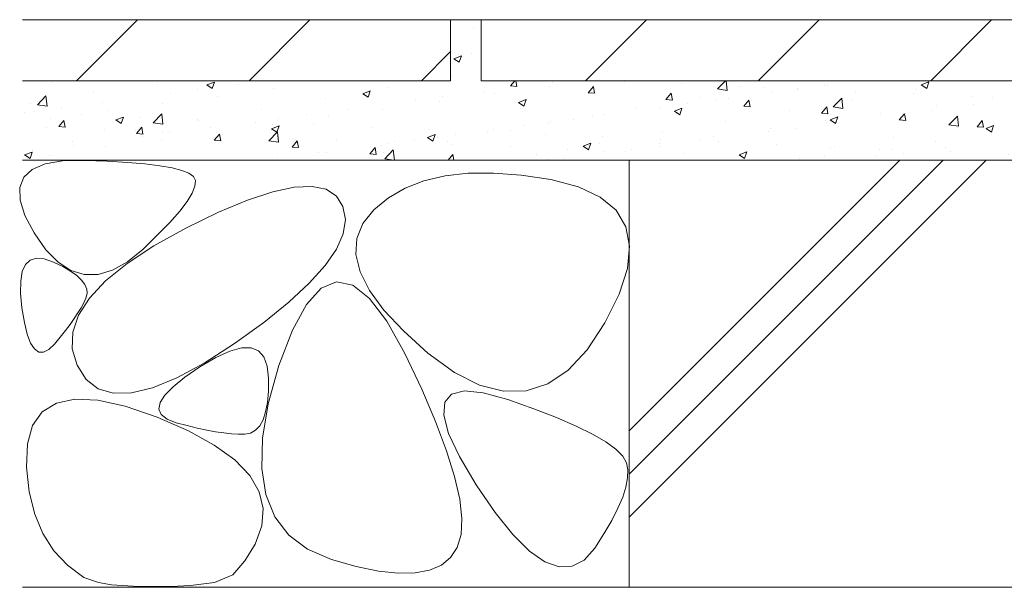
# Model space of a CAD drawing. Units: millimetres. Extents: x -1732 to 1220, y -837 to 505.
# Drawn here: x 263 to 424, y -486 to -393 of the extents above; entities that cross this region are included whole.
import ezdxf

# ---------------------------------------------------------------- set-up
doc = ezdxf.new("R2010")
doc.units = ezdxf.units.MM
doc.layers.add('(K)モルタル', color=7, linetype='Continuous')
doc.layers.add('(K)躯体', color=2, linetype='Continuous')

msp = doc.modelspace()

# ---------------------------------------------------------------- hatches: boundary and pattern name
at = {"layer": '(K)モルタル', "lineweight": 9}
h = msp.add_hatch(dxfattribs=at)
h.set_pattern_fill('AR-CONC', color=256, scale=0.07)
h.set_pattern_definition([(50, (-303.705, -163.369), (12.75293, -1.11574), [1.3335, -14.6685]), (355, (-303.705, -163.369), (-2.46704, 13.37398), [1.0668, -11.73484]), (100.4514, (-302.642, -163.462), (10.28589, 12.25824), [1.1333, -12.46632]), (46.1842, (-303.705, -159.813), (18.97553, -2.94296), [2.00025, -22.00275]), (96.6356, (-302.124, -160.058), (16.6183, 17.31983), [1.69995, -18.6995]), (351.1842, (-303.705, -159.813), (16.6183, 17.31983), [1.6002, -17.6022]), (21, (-301.927, -160.702), (10.61301, -7.15856), [1.3335, -14.6685]), (326, (-301.927, -160.702), (4.32614, 12.89316), [1.0668, -11.7348]), (71.4514, (-301.043, -161.299), (14.93915, 5.7346), [1.1333, -12.4663]), (37.5, (-303.705, -163.369), (0.216202, 5.918853), [0, -11.59256, 0, -11.9126, 0, -11.77925]), (7.5, (-303.705, -163.369), (4.677376, 7.01264), [0, -6.79196, 0, -11.32586, 0, -4.48945]), (327.5, (-307.67, -163.369), (9.491342, -0.401012), [0, -4.445, 0, -13.8684, 0, -18.4023]), (317.5, (-309.448, -163.369), (10.36904, 1.779854), [0, -5.7785, 0, -9.21004, 0, -13.0683])])
edge = h.paths.add_edge_path()
edge.add_line((437.19, -393.31), (432.19, -393.31))
edge.add_line((432.19, -393.31), (432.19, -403.31))
edge.add_line((432.19, -403.31), (338.19, -403.31))
edge.add_line((338.19, -403.31), (338.19, -393.31))
edge.add_line((338.19, -393.31), (333.19, -393.31))
edge.add_line((333.19, -393.31), (333.19, -403.31))
edge.add_line((333.19, -403.31), (262.99, -403.31))
edge.add_line((262.99, -403.31), (262.99, -416.31))
edge.add_line((262.99, -416.31), (428.22, -416.31))
edge.add_arc((433.79, -416.91), 5.6, 90, 173.8494, ccw=False)
edge.add_line((433.79, -411.31), (440.19, -411.31))
edge.add_arc((440.19, -408.31), 3, 180.0008, 269.9981, ccw=False)
edge.add_line((437.19, -408.31), (437.19, -393.31))

# ---------------------------------------------------------------- linework, layer by layer
at = {"layer": '(K)躯体', "color": 2, "linetype": 'Continuous', "lineweight": 9}
for p, q in [((333.19, -393.31), (262.99, -393.31)), ((271.85, -403.31), (281.85, -393.31)), ((300.13, -403.31), (310.13, -393.31)), ((333.19, -393.31), (333.19, -403.31)), ((333.19, -393.31), (338.19, -393.31)), ((432.19, -393.31), (338.19, -393.31)), ((338.19, -393.31), (338.19, -403.31)), ((355.33, -403.31), (365.33, -393.31)), ((383.62, -403.31), (393.62, -393.31)), ((411.9, -403.31), (421.9, -393.31)), ((328.42, -403.31), (333.19, -398.54)), ((333.19, -403.31), (262.99, -403.31)), ((432.19, -403.31), (338.19, -403.31)), ((262.99, -416.31), (428.22, -416.31)), ((266.72, -416.95), (269.57, -416.46)), ((269.57, -416.46), (273.15, -416.37)), ((273.15, -416.37), (276.88, -416.51)), ((276.88, -416.51), (280.19, -416.7)), ((362.49, -460.69), (406.87, -416.31)), ((362.49, -467.76), (413.94, -416.31)), ((362.49, -474.83), (421.01, -416.31)), ((362.49, -416.31), (362.49, -486.31)), ((263.2, -419.13), (264.59, -417.84)), ((264.59, -417.84), (266.72, -416.95)), ((280.19, -416.7), (283.06, -416.94)), ((283.06, -416.94), (285.51, -417.25)), ((285.51, -417.25), (287.53, -417.6)), ((287.53, -417.6), (289.11, -418.02)), ((289.11, -418.02), (290.28, -418.48)), ((262.53, -420.81), (263.2, -419.13)), ((290.28, -418.48), (291.01, -419.01)), ((291.01, -419.01), (291.33, -419.67)), ((291.33, -419.67), (291.27, -420.58)), ((328.82, -419.71), (325.72, -420.9)), ((332.28, -418.9), (328.82, -419.71)), ((336.08, -418.47), (332.28, -418.9)), ((340.24, -418.43), (336.08, -418.47)), ((344.75, -418.78), (340.24, -418.43)), ((349.62, -419.51), (344.75, -418.78)), ((354.17, -420.68), (349.62, -419.51)), ((262.59, -422.89), (262.53, -420.81)), ((291.27, -420.58), (290.82, -421.71)), ((304.03, -421.51), (307.56, -420.76)), ((307.56, -420.76), (310.47, -420.62)), ((310.47, -420.62), (312.78, -421.1)), ((312.78, -421.1), (314.46, -422.21)), ((325.72, -420.9), (322.98, -422.49)), ((357.73, -422.36), (354.17, -420.68)), ((263.38, -425.37), (262.59, -422.89)), ((290.82, -421.71), (289.98, -423.08)), ((295.13, -424.87), (299.89, -422.88)), ((299.89, -422.88), (304.03, -421.51)), ((314.46, -422.21), (315.54, -423.92)), ((322.98, -422.49), (320.58, -424.45)), ((360.32, -424.54), (357.73, -422.36)), ((289.98, -423.08), (288.76, -424.68)), ((315.54, -423.92), (315.93, -426.05)), ((320.58, -424.45), (318.77, -426.71)), ((361.92, -427.22), (360.32, -424.54)), ((264.9, -428.25), (263.38, -425.37)), ((288.76, -424.68), (287.14, -426.52)), ((289.76, -427.48), (295.13, -424.87)), ((315.93, -426.05), (315.58, -428.37)), ((284.52, -430.38), (289.76, -427.48)), ((287.14, -426.52), (285.14, -428.58)), ((318.77, -426.71), (317.8, -429.16)), ((362.54, -430.41), (361.92, -427.22)), ((266.82, -430.99), (264.9, -428.25)), ((285.14, -428.58), (282.75, -430.89)), ((315.58, -428.37), (314.47, -430.89)), ((317.8, -429.16), (317.67, -431.8)), ((268.83, -433.03), (266.82, -430.99)), ((280.14, -433.25), (284.52, -430.38)), ((282.75, -430.89), (280.21, -432.96)), ((314.47, -430.89), (312.62, -433.6)), ((362.17, -434.1), (362.54, -430.41)), ((264.25, -432.69), (265.27, -432.38)), ((265.27, -432.38), (266.54, -432.49)), ((266.54, -432.49), (268.06, -433.02)), ((317.67, -431.8), (318.36, -434.64)), ((262.96, -434.57), (263.48, -433.42)), ((263.48, -433.42), (264.25, -432.69)), ((268.06, -433.02), (269.59, -433.76)), ((270.94, -434.39), (268.83, -433.03)), ((269.59, -433.76), (270.87, -434.5)), ((276.62, -436.1), (280.14, -433.25)), ((280.21, -432.96), (277.76, -434.35)), ((312.62, -433.6), (310.02, -436.5)), ((360.83, -438.29), (362.17, -434.1)), ((262.69, -436.14), (262.96, -434.57)), ((270.87, -434.5), (271.9, -435.24)), ((273.12, -435.07), (270.94, -434.39)), ((271.9, -435.24), (272.69, -435.97)), ((275.4, -435.05), (273.12, -435.07)), ((277.76, -434.35), (275.4, -435.05)), ((318.36, -434.64), (319.88, -437.67)), ((262.67, -438.13), (262.69, -436.14)), ((272.69, -435.97), (273.23, -436.71)), ((273.23, -436.71), (273.53, -437.45)), ((273.53, -437.45), (273.59, -438.19)), ((273.96, -438.92), (276.62, -436.1)), ((310.02, -436.5), (306.67, -439.6)), ((311.96, -437.32), (309.55, -439.95)), ((314.49, -436.28), (311.96, -437.32)), ((317.13, -436.83), (314.49, -436.28)), ((319.87, -438.97), (317.13, -436.83)), ((262.9, -440.54), (262.67, -438.13)), ((272.16, -441.72), (273.96, -438.92)), ((273.39, -438.92), (273.04, -439.68)), ((273.59, -438.19), (273.39, -438.92)), ((322.72, -442.69), (319.87, -438.97)), ((319.88, -437.67), (322.24, -440.9)), ((358.5, -442.98), (360.83, -438.29)), ((263.3, -442.93), (262.9, -440.54)), ((272.6, -440.5), (272.08, -441.36)), ((273.04, -439.68), (272.6, -440.5)), ((306.67, -439.6), (302.58, -442.9)), ((309.55, -439.95), (307.24, -444.17)), ((271.48, -442.27), (270.79, -443.24)), ((271.23, -444.49), (272.16, -441.72)), ((272.08, -441.36), (271.48, -442.27)), ((322.24, -440.9), (325.44, -444.31)), ((263.77, -444.84), (263.3, -442.93)), ((270.79, -443.24), (270.02, -444.26)), ((302.58, -442.9), (297.73, -446.39)), ((325.67, -448), (322.72, -442.69)), ((355.58, -447.38), (358.5, -442.98)), ((264.32, -446.29), (263.77, -444.84)), ((269.17, -445.33), (268.23, -446.45)), ((270.02, -444.26), (269.17, -445.33)), ((271.16, -447.23), (271.23, -444.49)), ((307.24, -444.17), (305.04, -449.97)), ((325.44, -444.31), (329.46, -447.92)), ((264.95, -447.26), (264.32, -446.29)), ((268.23, -446.45), (267.3, -447.35)), ((297.73, -446.39), (292.76, -449.58)), ((296.96, -447.62), (298.88, -447.09)), ((298.88, -447.09), (300.46, -447.07)), ((300.46, -447.07), (301.69, -447.56)), ((265.65, -447.76), (264.95, -447.26)), ((266.44, -447.79), (265.65, -447.76)), ((267.3, -447.35), (266.44, -447.79)), ((271.95, -449.94), (271.16, -447.23)), ((292.08, -450.18), (294.69, -448.65)), ((294.69, -448.65), (296.96, -447.62)), ((301.69, -447.56), (302.58, -448.55)), ((302.58, -448.55), (303.13, -450.05)), ((328.44, -453.85), (325.67, -448)), ((329.46, -447.92), (333.8, -451.09)), ((352.45, -450.71), (355.58, -447.38)), ((273.43, -452.25), (271.95, -449.94)), ((292.76, -449.58), (288.29, -451.99)), ((289.59, -451.89), (292.08, -450.18)), ((303.13, -450.05), (303.33, -452.05)), ((305.04, -449.97), (303.29, -456.24)), ((288.29, -451.99), (284.32, -453.62)), ((287.67, -453.44), (289.59, -451.89)), ((333.8, -451.09), (337.93, -453.18)), ((349.13, -452.95), (352.45, -450.71)), ((275.4, -453.77), (273.43, -452.25)), ((284.32, -453.62), (280.85, -454.45)), ((286.33, -454.82), (287.67, -453.44)), ((303.33, -452.05), (303.3, -454.17)), ((337.93, -453.18), (341.87, -454.18)), ((345.6, -454.1), (349.13, -452.95)), ((277.87, -454.5), (275.4, -453.77)), ((280.85, -454.45), (277.87, -454.5)), ((285.56, -456.05), (286.33, -454.82)), ((303.3, -454.17), (303.14, -456.01)), ((330.73, -459.15), (328.44, -453.85)), ((332.22, -455.97), (333.35, -454.64)), ((333.35, -454.64), (335.45, -454.13)), ((335.45, -454.13), (338.52, -454.43)), ((338.52, -454.43), (342.55, -455.56)), ((341.87, -454.18), (345.6, -454.1)), ((266.23, -457.55), (268.55, -456.12)), ((268.55, -456.12), (271.59, -455.5)), ((271.59, -455.5), (275.35, -455.67)), ((275.35, -455.67), (279.84, -456.65)), ((279.84, -456.65), (285.06, -458.44)), ((285.36, -457.11), (285.56, -456.05)), ((303.29, -456.24), (302.35, -461.86)), ((303.14, -456.01), (302.85, -457.57)), ((332.05, -458.12), (332.22, -455.97)), ((342.55, -455.56), (346.81, -457.07)), ((264.65, -459.78), (266.23, -457.55)), ((285.06, -458.44), (290.19, -460.67)), ((285.74, -458.02), (285.36, -457.11)), ((286.69, -458.76), (285.74, -458.02)), ((302.85, -457.57), (302.43, -458.86)), ((332.85, -461.09), (332.05, -458.12)), ((346.81, -457.07), (350.54, -458.51)), ((263.79, -462.81), (264.65, -459.78)), ((288.21, -459.34), (286.69, -458.76)), ((289.98, -459.81), (288.21, -459.34)), ((291.64, -460.21), (289.98, -459.81)), ((301.88, -459.86), (301.2, -460.59)), ((302.43, -458.86), (301.88, -459.86)), ((332.53, -463.93), (330.73, -459.15)), ((350.54, -458.51), (353.76, -459.9)), ((353.76, -459.9), (356.45, -461.23)), ((290.19, -460.67), (294.43, -463.01)), ((293.19, -460.54), (291.64, -460.21)), ((294.65, -460.81), (293.19, -460.54)), ((296.01, -461.01), (294.65, -460.81)), ((297.26, -461.15), (296.01, -461.01)), ((298.41, -461.21), (297.26, -461.15)), ((299.46, -461.21), (298.41, -461.21)), ((300.4, -461.04), (299.46, -461.21)), ((301.2, -460.59), (300.4, -461.04)), ((334.62, -464.89), (332.85, -461.09)), ((356.45, -461.23), (358.62, -462.5)), ((263.65, -466.64), (263.79, -462.81)), ((294.43, -463.01), (297.78, -465.45)), ((302.35, -461.86), (302.22, -466.82)), ((358.62, -462.5), (360.27, -463.7)), ((333.85, -468.16), (332.53, -463.93)), ((337.35, -469.5), (334.62, -464.89)), ((360.27, -463.7), (361.4, -464.85)), ((361.4, -464.85), (362.01, -465.94)), ((297.78, -465.45), (300.24, -468)), ((362.01, -465.94), (362.23, -467.08)), ((264.1, -470.68), (263.65, -466.64)), ((300.24, -468), (301.8, -470.65)), ((302.22, -466.82), (302.89, -471.12)), ((334.68, -471.87), (333.85, -468.16)), ((362.23, -467.08), (362.21, -468.4)), ((340.47, -474.05), (337.35, -469.5)), ((362.21, -468.4), (361.93, -469.88)), ((265, -474.3), (264.1, -470.68)), ((301.8, -470.65), (302.47, -473.4)), ((302.89, -471.12), (304.36, -474.76)), ((361.93, -469.88), (361.4, -471.54)), ((335.03, -475.04), (334.68, -471.87)), ((361.4, -471.54), (360.63, -473.37)), ((266.34, -477.51), (265, -474.3)), ((302.47, -473.4), (302.25, -476.26)), ((343.39, -477.68), (340.47, -474.05)), ((360.63, -473.37), (359.6, -475.36)), ((304.36, -474.76), (306.65, -477.75)), ((334.89, -477.68), (335.03, -475.04)), ((359.6, -475.36), (358.33, -477.53)), ((268.13, -480.31), (266.34, -477.51)), ((302.25, -476.26), (301.14, -479.22)), ((306.65, -477.75), (309.73, -480.08)), ((334.27, -479.78), (334.89, -477.68)), ((346.11, -480.37), (343.39, -477.68)), ((358.33, -477.53), (356.81, -479.88)), ((301.14, -479.22), (299.44, -481.98)), ((270.36, -482.71), (268.13, -480.31)), ((309.73, -480.08), (313.63, -481.75)), ((333.19, -481.42), (334.27, -479.78)), ((348.64, -482.14), (346.11, -480.37)), ((356.81, -479.88), (355.06, -481.84)), ((273.04, -484.69), (270.36, -482.71)), ((299.44, -481.98), (297.46, -484.25)), ((313.63, -481.75), (317.71, -482.89)), ((329.74, -483.5), (331.68, -482.66)), ((331.68, -482.66), (333.19, -481.42)), ((350.98, -482.97), (348.64, -482.14)), ((355.06, -481.84), (353.12, -482.87)), ((297.46, -484.25), (294.49, -485.5)), ((317.71, -482.89), (321.36, -483.64)), ((321.36, -483.64), (324.58, -483.99)), ((324.58, -483.99), (327.38, -483.94)), ((327.38, -483.94), (329.74, -483.5)), ((353.12, -482.87), (350.98, -482.97)), ((273.04, -484.69), (275.45, -485.52)), ((275.45, -485.52), (277.59, -485.93)), ((277.59, -485.93), (282.03, -486.18)), ((294.49, -485.5), (290.56, -486.01)), ((262.99, -486.31), (437.19, -486.31)), ((282.03, -486.18), (287.31, -486.17)), ((290.56, -486.01), (287.31, -486.17))]:
    msp.add_line(p, q, dxfattribs=at)

doc.saveas('drawing.dxf')
